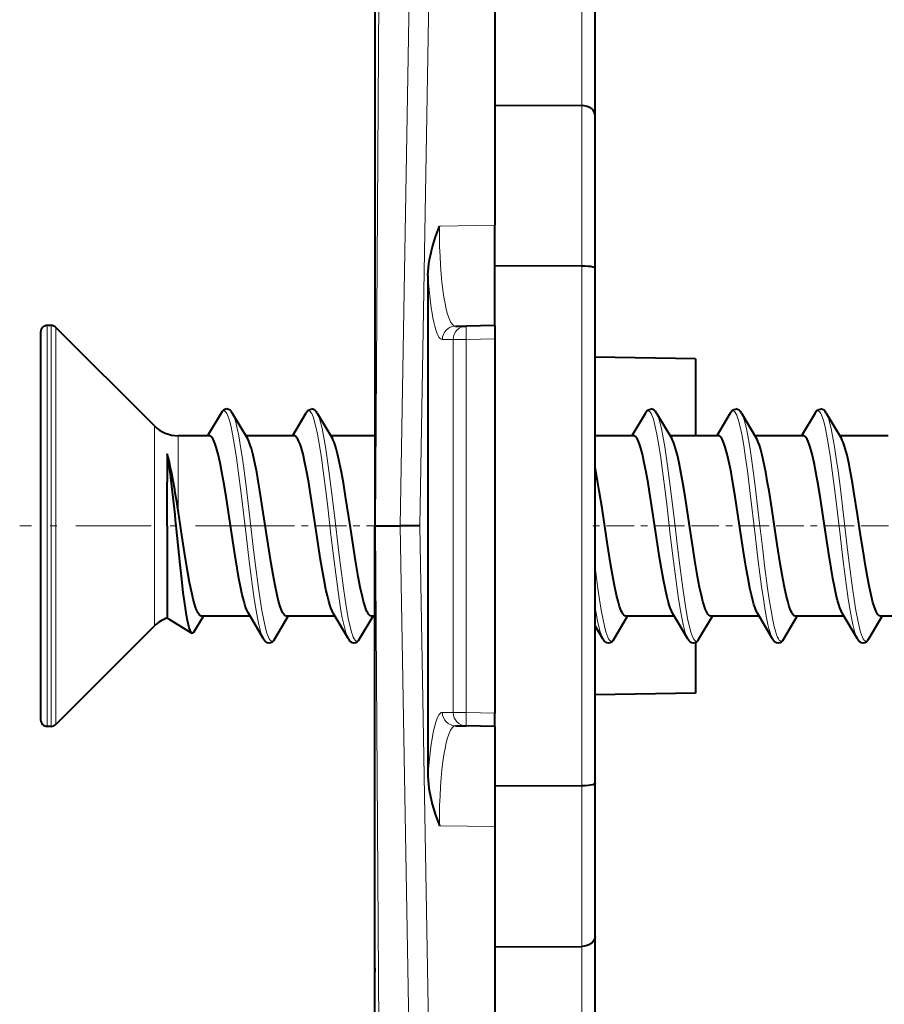
# Model space of a CAD drawing. Extents: x 0 to 420, y 0 to 297.
# Drawn here: x 45 to 58, y 118 to 133 of the extents above; entities that cross this region are included whole.
import ezdxf

# ---------------------------------------------------------------- set-up
doc = ezdxf.new("R2010")
doc.units = 0
doc.linetypes.add('DASHDOT', pattern=[18.5, 12, -3, 0.5, -3])

msp = doc.modelspace()

# ---------------------------------------------------------------- linework, layer by layer
at = {"color": 7, "lineweight": 18}
for p, q in [((50.854355, 162.674606), (50.615849, 125.491226)), ((51.464169, 152.99646), (50.982304, 125.491226)), ((51.758156, 152.991226), (51.276382, 125.491226)), ((53.704933, 131.782669), (53.704933, 147.244293)), ((53.704933, 129.381134), (53.704933, 131.782669)), ((52.403191, 129.990997), (51.570976, 129.976471)), ((53.704933, 121.601326), (53.704933, 129.381134)), ((45.70319, 128.491226), (45.70319, 126.929504)), ((45.761768, 128.491226), (45.761768, 126.929504)), ((45.832478, 128.461945), (45.832478, 126.915466)), ((51.615883, 128.280914), (51.777939, 128.283737)), ((51.777939, 122.698715), (51.777939, 128.283737)), ((51.777939, 128.283737), (51.972504, 128.283737)), ((52.403191, 128.29126), (51.972504, 128.283737)), ((51.972504, 122.698715), (51.972504, 128.283737)), ((45.70319, 126.929504), (45.70319, 122.491226)), ((45.761768, 126.929504), (45.761768, 122.491226)), ((45.832478, 126.915466), (45.832478, 122.520515)), ((47.306744, 126.885834), (47.306744, 126.987671)), ((47.306744, 125.491226), (47.306744, 126.885834)), ((47.660297, 126.749352), (47.660297, 126.841225)), ((47.660297, 126.138451), (47.660297, 126.749352)), ((47.660297, 125.72641), (47.660297, 126.138451)), ((47.306744, 125.152863), (47.306744, 125.491226)), ((50.854355, 88.307846), (50.615849, 125.491226)), ((51.464169, 97.985992), (50.982304, 125.491226)), ((51.758156, 97.991226), (51.276382, 125.491226)), ((47.306744, 123.994781), (47.306744, 125.152863)), ((51.615883, 122.701538), (51.777939, 122.698715)), ((51.777939, 122.698715), (51.972504, 122.698715)), ((52.403191, 122.691193), (51.972504, 122.698715)), ((53.704933, 121.601326), (53.704933, 119.199783)), ((52.403191, 120.991455), (51.570976, 121.005981)), ((53.704933, 103.738167), (53.704933, 119.199783))]:
    msp.add_line(p, q, dxfattribs=at)
at = {"color": 7, "lineweight": 40}
for p, q in [((52.403191, 152.991226), (52.403191, 129.990997)), ((50.603188, 150.500443), (50.603188, 125.491226)), ((53.903191, 131.63472), (53.903191, 147.244293)), ((52.403191, 131.790894), (53.704933, 131.782669)), ((53.903191, 129.344666), (53.903191, 131.63472)), ((52.403191, 128.491226), (52.403191, 129.990997)), ((53.704933, 129.381134), (52.403191, 129.383163)), ((51.400188, 129.23848), (51.400188, 121.743973)), ((53.903191, 121.637779), (53.903191, 129.344666)), ((45.603188, 128.391235), (45.603188, 126.881561)), ((45.761768, 128.491226), (45.70319, 128.491226)), ((47.306744, 126.987671), (45.832478, 128.461945)), ((51.810448, 128.480881), (51.972504, 128.483704)), ((52.403191, 128.491226), (51.972504, 128.483704)), ((52.403191, 128.490814), (52.403191, 128.29126)), ((52.403191, 128.29126), (52.403191, 122.691193)), ((55.403191, 127.991226), (53.903191, 128.01741)), ((55.403191, 127.991226), (55.403191, 126.841217)), ((48.304615, 127.181793), (48.102917, 126.841042)), ((48.472157, 127.181763), (48.699448, 126.79805)), ((49.574577, 127.181732), (49.372921, 126.841049)), ((49.742157, 127.181763), (49.969448, 126.79805)), ((54.654579, 127.181732), (54.452919, 126.841049)), ((54.822159, 127.181763), (55.049446, 126.79805)), ((55.924576, 127.181732), (55.722916, 126.841049)), ((56.092155, 127.181763), (56.31945, 126.79805)), ((57.19458, 127.181732), (56.99292, 126.841049)), ((57.362152, 127.181763), (57.589447, 126.79805)), ((45.603188, 126.881561), (45.603188, 122.591225)), ((48.128574, 126.841225), (47.660297, 126.841225)), ((49.398575, 126.841225), (48.67387, 126.841225)), ((50.603191, 126.841225), (49.943871, 126.841225)), ((54.478577, 126.841225), (53.903191, 126.841225)), ((55.748573, 126.841225), (55.023872, 126.841225)), ((57.01857, 126.841225), (56.293869, 126.841225)), ((58.288574, 126.841225), (57.563873, 126.841225)), ((47.497547, 126.572151), (47.497543, 126.151505)), ((53.944626, 126.138451), (53.903191, 126.366074)), ((47.497543, 125.491226), (47.497543, 126.151505)), ((47.497543, 125.491226), (47.497543, 124.116318)), ((50.603188, 100.482002), (50.603188, 125.491226)), ((50.603325, 125.491226), (50.615849, 125.491226)), ((50.615849, 125.491226), (50.982304, 125.491226)), ((51.276382, 125.491226), (50.982304, 125.491226)), ((47.515747, 124.102814), (47.497543, 124.116318)), ((47.515747, 124.102814), (47.866638, 123.88739)), ((47.898338, 123.904419), (48.038799, 124.141365)), ((48.737873, 124.141228), (48.013187, 124.141228)), ((48.939575, 123.80072), (48.712257, 124.184471)), ((49.107155, 123.80069), (49.30883, 124.141411)), ((50.007874, 124.141228), (49.283188, 124.141228)), ((50.209576, 123.80072), (49.982254, 124.184479)), ((50.377155, 123.80069), (50.578831, 124.141411)), ((50.603191, 124.141228), (50.553188, 124.141228)), ((54.187157, 123.80069), (54.388832, 124.141411)), ((55.087875, 124.141228), (54.36319, 124.141228)), ((55.289574, 123.80072), (55.062256, 124.184479)), ((55.457153, 123.80069), (55.658829, 124.141411)), ((56.357872, 124.141228), (55.633186, 124.141228)), ((56.559578, 123.80072), (56.33226, 124.184471)), ((56.727158, 123.80069), (56.928833, 124.141411)), ((57.627876, 124.141228), (56.903191, 124.141228)), ((57.829575, 123.80072), (57.602257, 124.184471)), ((57.997154, 123.80069), (58.19883, 124.141411)), ((58.897873, 124.141228), (58.173187, 124.141228)), ((47.306744, 123.994781), (45.832478, 122.520515)), ((54.019577, 123.80072), (53.903328, 123.997559)), ((55.403191, 123.747429), (55.403191, 122.991226)), ((55.403191, 122.991226), (53.903191, 122.965042)), ((52.403191, 122.491631), (52.403191, 122.691193)), ((45.761768, 122.491226), (45.70319, 122.491226)), ((51.810448, 122.501572), (51.972504, 122.498749)), ((52.403191, 122.491226), (51.972504, 122.498749)), ((52.403191, 122.491226), (52.403191, 120.991455)), ((53.704933, 121.601326), (52.403191, 121.599289)), ((53.903191, 119.347733), (53.903191, 121.637779)), ((52.403191, 120.991455), (52.403191, 97.991226)), ((53.903191, 103.738167), (53.903191, 119.347733)), ((52.403191, 119.191559), (53.704933, 119.199783)), ((50.603188, 118.874634), (50.603188, 118.819183))]:
    msp.add_line(p, q, dxfattribs=at)
at = {"color": 7, "linetype": 'DASHDOT', "lineweight": 18, "ltscale": 0.094041}
msp.add_line((49.051342, 125.491226), (45.289719, 125.491226), dxfattribs=at)
at = {"color": 7, "linetype": 'DASHDOT', "lineweight": 18, "ltscale": 0.034312}
for p, q in [((50.12225, 125.491226), (48.749752, 125.491226)), ((55.202248, 125.491226), (53.82975, 125.491226)), ((56.472252, 125.491226), (55.099754, 125.491226)), ((57.742249, 125.491226), (56.369751, 125.491226))]:
    msp.add_line(p, q, dxfattribs=at)
at = {"color": 7, "linetype": 'DASHDOT', "lineweight": 18, "ltscale": 0.014072}
msp.add_line((50.650101, 125.491226), (50.087219, 125.491226), dxfattribs=at)
at = {"color": 7, "linetype": 'DASHDOT', "lineweight": 18, "ltscale": 0.034313}
msp.add_line((59.012253, 125.491226), (57.639748, 125.491226), dxfattribs=at)
at = {"color": 7, "lineweight": 40}
for points in [[(53.903191, 131.63472), (53.900047, 131.661163), (53.890472, 131.687149), (53.874542, 131.711716), (53.852562, 131.733765), (53.820801, 131.754822), (53.782883, 131.77063), (53.740753, 131.78009), (53.704933, 131.782669)], [(51.400188, 129.23848), (51.401852, 129.298203), (51.406483, 129.35701), (51.413616, 129.414856), (51.422874, 129.471786), (51.446575, 129.58316), (51.4645, 129.652283), (51.484161, 129.720276), (51.510075, 129.80217), (51.566086, 129.963043), (51.570976, 129.976471)], [(53.903191, 129.344666), (53.902596, 129.347504), (53.897858, 129.353088), (53.890572, 129.357513), (53.86821, 129.365387), (53.835701, 129.37207), (53.796814, 129.376938), (53.751801, 129.380051), (53.704933, 129.381134)], [(49.574577, 127.181732), (49.587078, 127.200531), (49.598293, 127.213623), (49.608997, 127.223267), (49.630455, 127.235779), (49.652729, 127.241013), (49.658382, 127.241226)], [(54.654579, 127.181732), (54.667076, 127.200531), (54.678291, 127.213623), (54.688995, 127.223267), (54.710457, 127.235779), (54.732727, 127.241013), (54.73838, 127.241226)], [(55.924576, 127.181732), (55.93708, 127.200531), (55.948296, 127.213623), (55.959, 127.223267), (55.980453, 127.235779), (56.002731, 127.241013), (56.008385, 127.241226)], [(57.19458, 127.181732), (57.207077, 127.200531), (57.218292, 127.213623), (57.228996, 127.223267), (57.250458, 127.235779), (57.272728, 127.241013), (57.278381, 127.241226)], [(48.345009, 126.138451), (48.317333, 126.294113), (48.288994, 126.437912), (48.260418, 126.564072), (48.231144, 126.671097), (48.215725, 126.717667), (48.200146, 126.757469), (48.18528, 126.788452), (48.170303, 126.812561), (48.156445, 126.828415), (48.142517, 126.838013), (48.128574, 126.841225)], [(48.864624, 126.138451), (48.836948, 126.294113), (48.80862, 126.437859), (48.783031, 126.551788), (48.756886, 126.650681), (48.740944, 126.701553), (48.724827, 126.745346), (48.712177, 126.774139), (48.699444, 126.79805)], [(49.615009, 126.138451), (49.587334, 126.294113), (49.558994, 126.437912), (49.530418, 126.564064), (49.501144, 126.671097), (49.485722, 126.717667), (49.470146, 126.757469), (49.45528, 126.788452), (49.440304, 126.812561), (49.426441, 126.828415), (49.412518, 126.838013), (49.398575, 126.841225)], [(50.134624, 126.138451), (50.106949, 126.294113), (50.078621, 126.437859), (50.053032, 126.551788), (50.026886, 126.650681), (50.010944, 126.701553), (49.994827, 126.745346), (49.982178, 126.774139), (49.969444, 126.79805)], [(54.695007, 126.138451), (54.667336, 126.294113), (54.638992, 126.437912), (54.61042, 126.564072), (54.581146, 126.671097), (54.56572, 126.717667), (54.550148, 126.757469), (54.535278, 126.788452), (54.520302, 126.812561), (54.506439, 126.828415), (54.492516, 126.838013), (54.478577, 126.841225)], [(55.214622, 126.138451), (55.186951, 126.294113), (55.158623, 126.437859), (55.133034, 126.551788), (55.106888, 126.650681), (55.090942, 126.701553), (55.074829, 126.745346), (55.06218, 126.774139), (55.049446, 126.79805)], [(55.965012, 126.138451), (55.937332, 126.294113), (55.908997, 126.437912), (55.880417, 126.564072), (55.851143, 126.671097), (55.835724, 126.717667), (55.820145, 126.757469), (55.805283, 126.788452), (55.790306, 126.812561), (55.776443, 126.828415), (55.76252, 126.838013), (55.748573, 126.841225)], [(56.484627, 126.138451), (56.456947, 126.294113), (56.428619, 126.437859), (56.40303, 126.551788), (56.376884, 126.650681), (56.360939, 126.701553), (56.344826, 126.745346), (56.332176, 126.774139), (56.319443, 126.79805)], [(57.235008, 126.138451), (57.207336, 126.294113), (57.178993, 126.437912), (57.150421, 126.564072), (57.121147, 126.671097), (57.105721, 126.717667), (57.090149, 126.757469), (57.075279, 126.788452), (57.060303, 126.812561), (57.04644, 126.828415), (57.032516, 126.838013), (57.01857, 126.841225)], [(57.754623, 126.138451), (57.726952, 126.294113), (57.698616, 126.437859), (57.673035, 126.551788), (57.646889, 126.650681), (57.630943, 126.701553), (57.614822, 126.745346), (57.60218, 126.774139), (57.589447, 126.79805)], [(48.712353, 124.184341), (48.694153, 124.220093), (48.675579, 124.267189), (48.658989, 124.318008), (48.6423, 124.37709), (48.62117, 124.462715), (48.600227, 124.558685), (48.572109, 124.703049), (48.544834, 124.857605), (48.509914, 125.07196), (48.444965, 125.498756), (48.378513, 125.93412), (48.345009, 126.138451)], [(49.283188, 124.141228), (49.268162, 124.144958), (49.252945, 124.156311), (49.237411, 124.175705), (49.225517, 124.195808), (49.213409, 124.220886), (49.188656, 124.286224), (49.165359, 124.36425), (49.141991, 124.457573), (49.111179, 124.601448), (49.081253, 124.76091), (49.052502, 124.929245), (49.007614, 125.213387), (48.925526, 125.757774), (48.88501, 126.015846), (48.864624, 126.138451)], [(49.982342, 124.184357), (49.964699, 124.218849), (49.946785, 124.263779), (49.931057, 124.311188), (49.915245, 124.366043), (49.89465, 124.447739), (49.874157, 124.539795), (49.845108, 124.686768), (49.816605, 124.847092), (49.788727, 125.016281), (49.752033, 125.252213), (49.683025, 125.710983), (49.637478, 126.003036), (49.615009, 126.138451)], [(50.553188, 124.141228), (50.538921, 124.144592), (50.524555, 124.154755), (50.510021, 124.171906), (50.498974, 124.189514), (50.487797, 124.211281), (50.471283, 124.25058), (50.454506, 124.298965), (50.436497, 124.360031), (50.418392, 124.430466), (50.386768, 124.573578), (50.355499, 124.737167), (50.314819, 124.976196), (50.288643, 125.141602), (50.238941, 125.469513), (50.168583, 125.931229), (50.134624, 126.138451)], [(54.36319, 124.141228), (54.34816, 124.144958), (54.332947, 124.156311), (54.317413, 124.175705), (54.305519, 124.195808), (54.293411, 124.220886), (54.268654, 124.286224), (54.245361, 124.36425), (54.221992, 124.457573), (54.191177, 124.60144), (54.161255, 124.76091), (54.1325, 124.929245), (54.087616, 125.213379), (54.005524, 125.757767), (53.965012, 126.015846), (53.944626, 126.138451)], [(55.06234, 124.184357), (55.044716, 124.218811), (55.02681, 124.263718), (55.01107, 124.311142), (54.995247, 124.366035), (54.974655, 124.447723), (54.954163, 124.539764), (54.925018, 124.687256), (54.896431, 124.848145), (54.868469, 125.017883), (54.831818, 125.253609), (54.762909, 125.711723), (54.71743, 126.003311), (54.695007, 126.138451)], [(55.633186, 124.141228), (55.61895, 124.144577), (55.604614, 124.154701), (55.590096, 124.171799), (55.579063, 124.189346), (55.567902, 124.211067), (55.551376, 124.250336), (55.534584, 124.298721), (55.516586, 124.359695), (55.498497, 124.430038), (55.466827, 124.573288), (55.435516, 124.737091), (55.394775, 124.976456), (55.368568, 125.142059), (55.31884, 125.470184), (55.248528, 125.931564), (55.214622, 126.138451)], [(56.332352, 124.184341), (56.314148, 124.220093), (56.295578, 124.267189), (56.278984, 124.318008), (56.262299, 124.37709), (56.241173, 124.462715), (56.22023, 124.558685), (56.192108, 124.703049), (56.164833, 124.857605), (56.129913, 125.07196), (56.064964, 125.498764), (55.998512, 125.934128), (55.965012, 126.138451)], [(56.903191, 124.141228), (56.888161, 124.144958), (56.872948, 124.156311), (56.857414, 124.175705), (56.84552, 124.195808), (56.833412, 124.220886), (56.808655, 124.286224), (56.785362, 124.36425), (56.761993, 124.457573), (56.731178, 124.601448), (56.701256, 124.76091), (56.672501, 124.929245), (56.627617, 125.213394), (56.545525, 125.757782), (56.505013, 126.015854), (56.484627, 126.138451)], [(57.602348, 124.184341), (57.584152, 124.220093), (57.565582, 124.267189), (57.548988, 124.318008), (57.532303, 124.37709), (57.511169, 124.462715), (57.490227, 124.558685), (57.462112, 124.703049), (57.434837, 124.857605), (57.39991, 125.07196), (57.334969, 125.498764), (57.268517, 125.93412), (57.235008, 126.138451)], [(58.173187, 124.141228), (58.158913, 124.144592), (58.144447, 124.154854), (58.129654, 124.172424), (58.118301, 124.190704), (58.106712, 124.213577), (58.082924, 124.273613), (58.060272, 124.346466), (58.037415, 124.434586), (58.007057, 124.572174), (57.977341, 124.726898), (57.948555, 124.89257), (57.907608, 125.148293), (57.881042, 125.322273), (57.830124, 125.661346), (57.777191, 126.002441), (57.754623, 126.138451)], [(48.013187, 124.141228), (48.00473, 124.14241), (47.996235, 124.145966), (47.987679, 124.151962), (47.979027, 124.160461), (47.961391, 124.185318), (47.949207, 124.208298), (47.936802, 124.236496), (47.921349, 124.278198), (47.905674, 124.327744), (47.887371, 124.394447), (47.869015, 124.470383), (47.832573, 124.64537), (47.806324, 124.788696), (47.756207, 125.093048), (47.706905, 125.416351), (47.660297, 125.72641)], [(47.866638, 123.88739), (47.857513, 123.895981), (47.848408, 123.910454), (47.839336, 123.930649), (47.827496, 123.965469), (47.815742, 124.009239), (47.800781, 124.077637), (47.786015, 124.158279), (47.76973, 124.261353), (47.738667, 124.493103), (47.709816, 124.74202), (47.691204, 124.915138), (47.632263, 125.491226)], [(47.898338, 123.904419), (47.887791, 123.890625), (47.882504, 123.886765), (47.871922, 123.885155), (47.866638, 123.88739)], [(48.939575, 123.80072), (48.95208, 123.781921), (48.963291, 123.768829), (48.973999, 123.759186), (48.995457, 123.746674), (49.017731, 123.74144), (49.02338, 123.741226)], [(50.209576, 123.80072), (50.22208, 123.781921), (50.233292, 123.768829), (50.243996, 123.759186), (50.265457, 123.746674), (50.287727, 123.74144), (50.293381, 123.741226)], [(54.019577, 123.80072), (54.032082, 123.781921), (54.043289, 123.768829), (54.054001, 123.759186), (54.075455, 123.746674), (54.097733, 123.74144), (54.103378, 123.741226)], [(55.289574, 123.80072), (55.302078, 123.781921), (55.313293, 123.768829), (55.323997, 123.759186), (55.345459, 123.746674), (55.367729, 123.74144), (55.373383, 123.741226)], [(56.559578, 123.80072), (56.572075, 123.781921), (56.58329, 123.768829), (56.593994, 123.759186), (56.615456, 123.746674), (56.637726, 123.74144), (56.643379, 123.741226)], [(57.829575, 123.80072), (57.842079, 123.781921), (57.853294, 123.768829), (57.863998, 123.759186), (57.88546, 123.746674), (57.90773, 123.74144), (57.913383, 123.741226)], [(51.400188, 121.743973), (51.401852, 121.68425), (51.406483, 121.625443), (51.413616, 121.567596), (51.422874, 121.510666), (51.446575, 121.3993), (51.4645, 121.33017), (51.484161, 121.262177), (51.510075, 121.180283), (51.566086, 121.019409), (51.570976, 121.005981)], [(53.903191, 121.637779), (53.902596, 121.634949), (53.897858, 121.629364), (53.890572, 121.624947), (53.86821, 121.617065), (53.835701, 121.610382), (53.796814, 121.605515), (53.751801, 121.602402), (53.704933, 121.601326)], [(53.903191, 119.347733), (53.900047, 119.321289), (53.890472, 119.295303), (53.874542, 119.270737), (53.852562, 119.248695), (53.820801, 119.227631), (53.782883, 119.211823), (53.740753, 119.202362), (53.704933, 119.199783)]]:
    msp.add_lwpolyline(points, dxfattribs=at)
at = {"color": 7, "lineweight": 18}
for points in [[(48.561516, 126.318237), (48.534615, 126.511803), (48.506458, 126.695023), (48.47678, 126.862823), (48.453403, 126.97438), (48.428989, 127.069702), (48.415207, 127.113449), (48.401108, 127.150375), (48.390202, 127.173431), (48.37915, 127.19178), (48.366219, 127.206802), (48.353191, 127.214836), (48.345081, 127.216225)], [(48.648121, 126.318237), (48.622551, 126.502609), (48.595879, 126.677673), (48.567867, 126.839279), (48.545864, 126.948235), (48.522923, 127.043442), (48.508476, 127.093208), (48.493626, 127.135834), (48.482956, 127.161026), (48.472157, 127.181763)], [(49.831516, 126.318237), (49.804615, 126.511803), (49.776459, 126.695023), (49.74678, 126.862823), (49.723404, 126.97438), (49.69899, 127.069702), (49.685207, 127.113449), (49.671108, 127.150375), (49.660198, 127.173431), (49.649151, 127.19178), (49.636219, 127.206802), (49.623192, 127.214836), (49.615082, 127.216225)], [(49.918118, 126.318237), (49.892551, 126.502609), (49.865879, 126.677673), (49.837868, 126.839279), (49.815865, 126.948235), (49.792923, 127.043442), (49.778477, 127.093208), (49.763626, 127.135834), (49.752953, 127.161026), (49.742157, 127.181763)], [(54.911514, 126.318237), (54.884613, 126.511803), (54.856461, 126.695023), (54.826782, 126.862823), (54.803406, 126.97438), (54.778992, 127.069702), (54.765205, 127.113449), (54.751106, 127.150375), (54.740196, 127.173431), (54.729149, 127.19178), (54.716217, 127.206802), (54.703194, 127.214836), (54.695084, 127.216225)], [(54.998116, 126.318237), (54.972549, 126.502609), (54.945877, 126.677673), (54.91787, 126.839279), (54.895866, 126.948235), (54.872925, 127.043442), (54.858475, 127.093208), (54.843628, 127.135834), (54.832954, 127.161026), (54.822159, 127.181763)], [(56.181519, 126.318237), (56.154617, 126.511803), (56.126457, 126.695023), (56.096779, 126.862823), (56.073402, 126.97438), (56.048988, 127.069702), (56.03521, 127.113449), (56.021111, 127.150375), (56.010201, 127.173431), (55.999153, 127.19178), (55.986221, 127.206802), (55.97319, 127.214836), (55.96508, 127.216225)], [(56.26812, 126.318237), (56.242554, 126.502609), (56.215881, 126.677673), (56.187866, 126.839279), (56.165863, 126.948235), (56.142921, 127.043442), (56.128479, 127.093208), (56.113625, 127.135834), (56.102951, 127.161026), (56.092155, 127.181763)], [(57.451515, 126.318237), (57.424614, 126.511803), (57.396461, 126.695023), (57.366783, 126.862823), (57.343407, 126.97438), (57.318993, 127.069702), (57.305206, 127.113449), (57.291107, 127.150375), (57.280197, 127.173431), (57.26915, 127.19178), (57.256218, 127.206802), (57.243187, 127.214836), (57.235077, 127.216225)], [(57.538116, 126.318237), (57.51255, 126.502609), (57.485878, 126.677673), (57.45787, 126.839279), (57.435867, 126.948235), (57.412926, 127.043442), (57.398476, 127.093208), (57.383629, 127.135834), (57.372955, 127.161026), (57.362152, 127.181763)], [(48.939575, 123.80072), (48.929523, 123.81987), (48.919594, 123.842834), (48.900154, 123.899246), (48.884529, 123.955284), (48.869347, 124.018524), (48.848602, 124.118309), (48.828709, 124.2276), (48.801037, 124.399765), (48.774666, 124.582901), (48.72514, 124.966003), (48.677963, 125.360382), (48.604923, 125.976685), (48.561516, 126.318237)], [(49.066681, 123.766228), (49.059776, 123.767227), (49.052879, 123.770248), (49.039158, 123.782188), (49.026215, 123.800659), (49.013454, 123.825653), (48.99968, 123.860077), (48.986198, 123.901077), (48.963875, 123.984451), (48.942429, 124.081848), (48.915127, 124.228683), (48.889164, 124.389709), (48.864342, 124.56073), (48.819817, 124.900795), (48.791142, 125.135963), (48.734749, 125.614433), (48.677677, 126.088837), (48.648121, 126.318237)], [(50.209576, 123.80072), (50.199524, 123.81987), (50.189594, 123.842834), (50.170155, 123.899246), (50.15453, 123.955284), (50.139347, 124.018524), (50.118603, 124.118309), (50.098709, 124.2276), (50.071037, 124.399765), (50.044662, 124.582901), (49.99514, 124.966003), (49.947964, 125.360382), (49.899593, 125.771622), (49.874924, 125.976685), (49.831516, 126.318237)], [(50.336681, 123.766228), (50.329777, 123.767227), (50.32288, 123.770248), (50.309158, 123.782188), (50.296215, 123.800659), (50.283455, 123.825653), (50.26968, 123.860077), (50.256199, 123.901077), (50.233875, 123.984451), (50.212429, 124.081848), (50.185127, 124.228683), (50.159164, 124.389709), (50.134342, 124.56073), (50.089817, 124.900795), (50.061142, 125.135963), (50.004749, 125.614433), (49.947678, 126.088837), (49.918118, 126.318237)], [(55.289574, 123.80072), (55.279526, 123.81987), (55.269592, 123.842834), (55.250153, 123.899246), (55.234528, 123.955284), (55.219345, 124.018524), (55.198601, 124.118309), (55.178711, 124.2276), (55.151039, 124.399757), (55.124664, 124.582901), (55.075142, 124.966003), (55.027962, 125.360382), (54.979591, 125.771622), (54.954926, 125.976685), (54.911514, 126.318237)], [(55.416679, 123.766228), (55.409775, 123.767227), (55.402878, 123.770248), (55.38916, 123.782188), (55.376213, 123.800659), (55.363457, 123.825653), (55.349678, 123.860077), (55.336197, 123.901077), (55.313873, 123.984451), (55.292427, 124.081848), (55.265129, 124.228683), (55.239166, 124.389709), (55.21434, 124.56073), (55.169815, 124.900795), (55.141144, 125.135963), (55.084747, 125.614433), (55.027679, 126.088837), (54.998116, 126.318237)], [(56.559578, 123.80072), (56.549522, 123.81987), (56.539597, 123.842834), (56.520157, 123.899246), (56.504532, 123.955284), (56.489349, 124.018524), (56.468597, 124.118309), (56.448708, 124.2276), (56.421036, 124.399765), (56.394661, 124.582901), (56.345139, 124.966003), (56.297966, 125.360382), (56.224922, 125.976685), (56.181519, 126.318237)], [(56.686684, 123.766228), (56.679779, 123.767227), (56.672882, 123.770248), (56.659157, 123.782188), (56.646217, 123.800659), (56.633453, 123.825653), (56.619682, 123.860077), (56.606201, 123.901077), (56.583878, 123.984451), (56.562431, 124.081848), (56.535126, 124.228683), (56.509163, 124.389709), (56.484344, 124.56073), (56.439819, 124.900795), (56.41114, 125.135963), (56.354752, 125.614433), (56.297676, 126.088837), (56.26812, 126.318237)], [(57.829575, 123.80072), (57.819527, 123.81987), (57.809593, 123.842834), (57.790154, 123.899246), (57.774529, 123.955284), (57.759346, 124.018524), (57.738602, 124.118309), (57.718712, 124.2276), (57.691032, 124.399757), (57.664665, 124.582901), (57.615135, 124.966003), (57.567963, 125.360382), (57.519592, 125.771622), (57.494919, 125.976685), (57.451515, 126.318237)], [(57.95668, 123.766228), (57.949776, 123.767227), (57.942879, 123.770248), (57.929161, 123.782188), (57.916214, 123.800659), (57.903458, 123.825653), (57.889679, 123.860077), (57.876198, 123.901077), (57.853874, 123.984451), (57.832428, 124.081848), (57.805122, 124.228683), (57.779167, 124.389709), (57.754341, 124.56073), (57.709816, 124.900795), (57.681145, 125.135963), (57.624748, 125.614433), (57.567673, 126.088837), (57.538116, 126.318237)], [(54.146683, 123.766228), (54.13958, 123.767288), (54.132492, 123.770477), (54.118393, 123.783089), (54.10495, 123.802841), (54.091705, 123.82959), (54.077728, 123.865555), (54.064064, 123.908234), (54.042244, 123.991272), (54.021271, 124.08757), (53.994545, 124.232056), (53.969109, 124.390099), (53.944756, 124.55777), (53.903191, 124.873795)], [(54.019577, 123.80072), (54.005356, 123.829025), (53.991394, 123.864792), (53.973267, 123.922806), (53.955719, 123.990959), (53.938759, 124.067581), (53.920692, 124.160225), (53.903236, 124.259872)]]:
    msp.add_lwpolyline(points, dxfattribs=at)
at = {"color": 7, "lineweight": 40}
for centre, radius, start, end in [((45.70319, 128.391235), 0.1, 90.000003, 180.000005), ((45.761768, 128.391235), 0.1, 45.000005, 89.999996), ((48.396915, 127.143036), 0.099213, 94.96667, 157.221106), ((48.379898, 127.143211), 0.099029, 22.676708, 85.052849), ((49.649899, 127.143211), 0.099029, 22.67671, 85.052849), ((54.729897, 127.143211), 0.099029, 22.676708, 85.052849), ((55.999901, 127.143211), 0.09903, 22.676706, 85.052842), ((57.269897, 127.143211), 0.09903, 22.676708, 85.052849), ((47.660297, 127.341225), 0.5, 225, 269.999997), ((42.424812, 125.241425), 5.244562, 9.872886, 14.699226), ((40.948662, 125.39772), 6.653583, 6.658001, 10.166919), ((16.065142, 122.37355), 31.720525, 5.64043, 6.872433), ((33.561832, 123.61544), 14.255579, 8.515668, 10.203378), ((47.660877, 123.64035), 0.501029, 108.792291, 134.975821), ((49.014896, 123.839241), 0.099029, 274.947151, 337.323292), ((50.284897, 123.839241), 0.09903, 274.947158, 337.323294), ((54.094894, 123.839241), 0.09903, 274.947151, 337.323292), ((55.364899, 123.839241), 0.09903, 274.947151, 337.323292), ((56.634895, 123.839241), 0.09903, 274.947151, 337.323292), ((57.9049, 123.839241), 0.09903, 274.947151, 337.323292), ((45.70319, 122.591225), 0.1, 179.999995, 269.999997), ((45.761768, 122.591225), 0.1, 270.000004, 314.999999)]:
    msp.add_arc(centre, radius, start, end, dxfattribs=at)
at = {"color": 7, "lineweight": 18}
for centre, radius, start, end in [((48.358028, 127.161942), 0.056355, 103.413934, 159.612409), ((49.628063, 127.16188), 0.056418, 103.435756, 159.643938), ((54.708061, 127.16188), 0.056418, 103.43575, 159.643938), ((55.978058, 127.16188), 0.056418, 103.435743, 159.643938), ((57.248062, 127.16188), 0.056418, 103.43575, 159.643938), ((49.053722, 123.820518), 0.056364, 283.426087, 339.644368), ((50.323723, 123.820518), 0.056364, 283.426094, 339.644365), ((54.13372, 123.820518), 0.056364, 283.426087, 339.644366), ((55.403725, 123.820518), 0.056364, 283.426087, 339.644366), ((56.673721, 123.820518), 0.056364, 283.426087, 339.644368), ((57.943726, 123.820518), 0.056364, 283.426087, 339.644366)]:
    msp.add_arc(centre, radius, start, end, dxfattribs=at)
for centre, major_axis, ratio, start_param, end_param in [((51.814011, 129.981171), (-0.004365, -1.500298), 0.161981, 4.715993169, 6.286484692), ((51.615955, 129.981125), (-0.000672, -1.700226), 0.140886, 5.164480416, 6.285700696), ((51.813938, 128.280914), (0.00349, -0.199966), 0.990265, 3.141592654, 4.695105559), ((51.97599, 128.283737), (0.00349, -0.199966), 0.990265, 3.141592654, 4.695105559), ((51.97599, 128.283737), (0.00349, -0.199966), 0.01745, 3.141592654, 4.712084394), ((51.615955, 121.001328), (0.000672, -1.700226), 0.140886, 3.139077265, 4.260297545), ((51.813938, 122.701538), (0.00349, 0.199966), 0.990265, 1.588079748, 3.141592654), ((51.97599, 122.698715), (0.00349, 0.199966), 0.990265, 1.588079748, 3.141592654), ((51.97599, 122.698715), (0.00349, 0.199966), 0.01745, 1.571100913, 3.141592654), ((51.814011, 121.001282), (0.004365, -1.500298), 0.161981, 3.138293269, 4.708784792)]:
    msp.add_ellipse(centre, major_axis=major_axis, ratio=ratio, start_param=start_param, end_param=end_param, dxfattribs=at)

doc.saveas('drawing.dxf')
